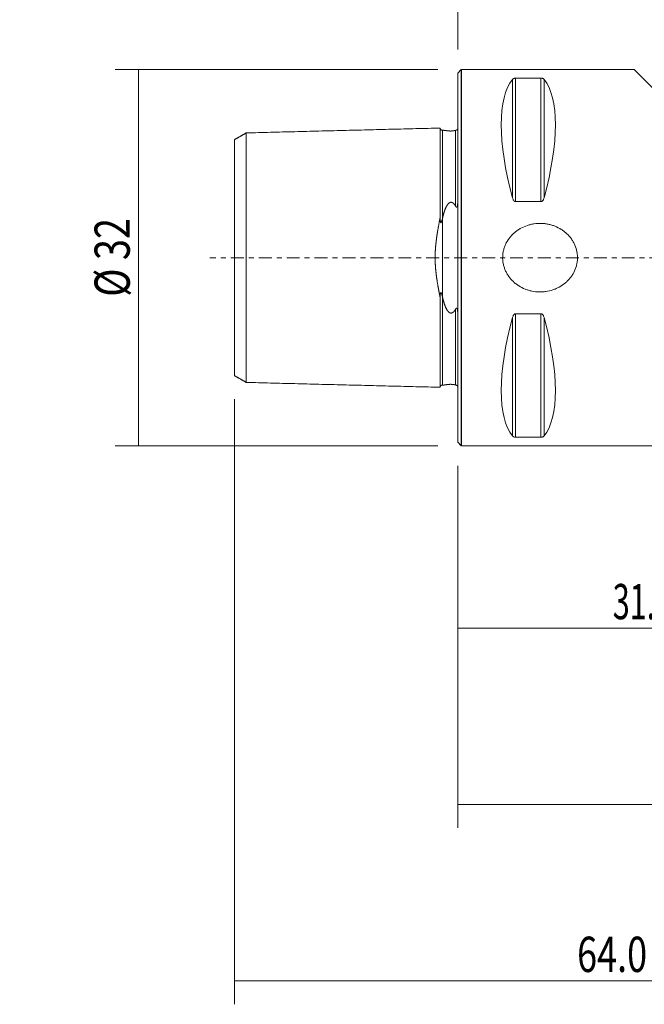
# Model space of a CAD drawing. Units: millimetres. Extents: x -37 to 81, y -64 to 63.
# Drawn here: x -37 to 16, y -64 to 20 of the extents above; entities that cross this region are included whole.
import ezdxf

# ---------------------------------------------------------------- set-up
doc = ezdxf.new("R2010")
doc.units = ezdxf.units.MM
doc.linetypes.add('CENTER', pattern=[47.5, 22, -8.5, 8.5, -8.5])
for name, color, linetype in [('1', 4, 'CONTINUOUS'), ('2', 7, 'CONTINUOUS'), ('SK1', 4, 'CONTINUOUS'), ('SK2', 7, 'CONTINUOUS'), ('SK4', 2, 'CENTER')]:
    doc.layers.add(name, color=color, linetype=linetype)
doc.styles.add('iso_b_vert', font='simplex.shx')
doc.dimstyles.get("Standard").update_dxf_attribs({"dimtxt": 0.18, "dimasz": 0.18, "dimexe": 0.18, "dimexo": 0.0625, "dimgap": 0.09, "dimtad": 1, "dimzin": 0, "dimdsep": 52, "dimtxsty": 'Standard', "dimcen": 0.09, "dimadec": 0, "dimazin": 0, "dimtfac": 1, "dimtdec": 4, "dimtofl": 0, "dimtmove": 0, "dimatfit": 3, "dimfxl": 1, "dimtolj": 1, "dimtzin": 0, "dimarcsym": 0})

# ---------------------------------------------------------------- blocks, each defined once
blk = doc.blocks.new('DimnDraft3D1')
at = {"layer": 'SK2', "lineweight": 13}
for p, q in [((-1.69625, 15.99375), (-29.158145, 15.99375)), ((-27.158145, 15.99375), (-27.158145, -15.99375)), ((-1.69625, -15.99375), (-29.158145, -15.99375))]:
    blk.add_line(p, q, dxfattribs=at)
for points in [[(-27.158145, 15.99375), (-26.740148, 12.818752), (-27.576142, 12.818748), (-27.158145, 15.99375)], [(-27.158145, -15.99375), (-27.576142, -12.818752), (-26.740148, -12.818748), (-27.158145, -15.99375)]]:
    blk.add_solid(points, dxfattribs=at)
at = {"layer": 'SK2', "lineweight": 18, "insert": (-27.908145, -3.323684), "char_height": 3, "attachment_point": 7, "rotation": 90, "line_spacing_factor": 1.084337, "style": 'iso_b_vert'}
blk.add_mtext('\\W0.7884;%%c 32', dxfattribs=at)
blk = doc.blocks.new('DimnDraft3D2')
at = {"layer": 'SK2', "lineweight": 13}
for p, q in [((0, -17.69375), (0, -33.5)), ((31, -20.519001), (31, -33.5)), ((0, -31.5), (31, -31.5))]:
    blk.add_line(p, q, dxfattribs=at)
for points in [[(0, -31.5), (3.174998, -31.082003), (3.175002, -31.917997), (0, -31.5)], [(31, -31.5), (27.825002, -31.917997), (27.824998, -31.082003), (31, -31.5)]]:
    blk.add_solid(points, dxfattribs=at)
at = {"layer": 'SK2', "lineweight": 18, "insert": (13.182895, -30.75), "char_height": 3, "attachment_point": 7, "line_spacing_factor": 1.084337, "style": 'iso_b_vert'}
blk.add_mtext('\\W0.6367;31.0', dxfattribs=at)
blk = doc.blocks.new('DimnDraft3D3')
at = {"layer": 'SK2', "lineweight": 13}
for p, q in [((45, -15.82), (45, -48.5)), ((0, -17.69375), (0, -48.5)), ((45, -46.5), (0, -46.5))]:
    blk.add_line(p, q, dxfattribs=at)
for points in [[(0, -46.5), (3.174998, -46.082003), (3.175002, -46.917997), (0, -46.5)], [(45, -46.5), (41.825002, -46.917997), (41.824998, -46.082003), (45, -46.5)]]:
    blk.add_solid(points, dxfattribs=at)
at = {"layer": 'SK2', "lineweight": 18, "insert": (19.65, -45.75), "char_height": 3, "attachment_point": 7, "line_spacing_factor": 1.084337, "style": 'iso_b_vert'}
blk.add_mtext('\\W0.7493;45.0', dxfattribs=at)
blk = doc.blocks.new('DimnDraft3D4')
at = {"layer": 'SK2', "lineweight": 13}
for p, q in [((-19, -12.033248), (-19, -63.5)), ((45, -15.82), (45, -63.5)), ((45, -61.5), (-19, -61.5))]:
    blk.add_line(p, q, dxfattribs=at)
for points in [[(-19, -61.5), (-15.825002, -61.082003), (-15.824998, -61.917997), (-19, -61.5)], [(45, -61.5), (41.825002, -61.917997), (41.824998, -61.082003), (45, -61.5)]]:
    blk.add_solid(points, dxfattribs=at)
at = {"layer": 'SK2', "lineweight": 18, "insert": (10.15, -60.75), "char_height": 3, "attachment_point": 7, "line_spacing_factor": 1.084337, "style": 'iso_b_vert'}
blk.add_mtext('\\W0.7493;64.0', dxfattribs=at)
blk = doc.blocks.new('DimnDraft3D5')
at = {"layer": '2', "lineweight": 13}
for p, q in [((0, 17.69375), (0, 60.5)), ((48, 21.50001), (48, 60.5)), ((0, 58.5), (48, 58.5))]:
    blk.add_line(p, q, dxfattribs=at)
for points in [[(0, 58.5), (3.174998, 58.917997), (3.175002, 58.082003), (0, 58.5)], [(48, 58.5), (44.825002, 58.082003), (44.824998, 58.917997), (48, 58.5)]]:
    blk.add_solid(points, dxfattribs=at)
at = {"layer": '2', "lineweight": 18, "insert": (21.15, 59.25), "char_height": 3, "attachment_point": 7, "line_spacing_factor": 1.084337, "style": 'iso_b_vert'}
blk.add_mtext('\\W0.7493;48.0', dxfattribs=at)

msp = doc.modelspace()

# ---------------------------------------------------------------- linework, layer by layer
at = {"layer": '1', "lineweight": 18}
for p, q in [((0.3, 15.994), (0, 15.694)), ((0.3, -15.994), (0.3, 15.994)), ((15, 15.994), (0.304, 15.994)), ((0.304, 15.994), (0.304, -15.994)), ((18.009, 12.985), (15, 15.994)), ((0, -15.694), (0, 15.694)), ((4.663, 15.166), (4.663, 5.079)), ((4.923, 15.267), (4.923, 4.765)), ((7.077, 15.267), (4.923, 15.267)), ((7.077, 15.267), (7.077, 4.765)), ((7.337, 15.166), (7.337, 5.079)), ((4.923, 4.765), (7.077, 4.765)), ((7.077, -4.765), (4.923, -4.765)), ((4.923, -4.765), (4.923, -15.267)), ((7.077, -4.765), (7.077, -15.267)), ((4.663, -5.079), (4.663, -15.166)), ((7.337, -5.079), (7.337, -15.166)), ((0, -15.694), (0.3, -15.994)), ((4.923, -15.267), (7.077, -15.267)), ((0.304, -15.994), (20.326, -15.994))]:
    msp.add_line(p, q, dxfattribs=at)
at = {"layer": '1', "lineweight": 18, "extrusion": (0, 0, -1)}
for centre, major_axis, start_param, end_param in [((12.928, 0), (7.491, -15.787), 2.054797, 2.979343), ((-0.928, 0), (7.491, 15.787), 0.16225, 1.086796), ((12.928, 0), (7.491, 15.787), -2.979343, -2.054797), ((-0.928, 0), (7.491, -15.787), -1.086796, -0.16225)]:
    msp.add_ellipse(centre, major_axis=major_axis, ratio=0.341999, start_param=start_param, end_param=end_param, dxfattribs=at)
at = {"layer": '1', "lineweight": 18}
for points, knots in [([(4.923, 15.267), (4.904, 15.267), (4.886, 15.266), (4.851, 15.262), (4.835, 15.259), (4.805, 15.252), (4.792, 15.248), (4.768, 15.24), (4.757, 15.235), (4.727, 15.22), (4.711, 15.21), (4.684, 15.189), (4.673, 15.178), (4.663, 15.166)], [0, 0, 0, 0, 0.125, 0.125, 0.25, 0.25, 0.375, 0.375, 0.5, 0.5, 0.75, 0.75, 1, 1, 1, 1]), ([(7.337, 15.166), (7.327, 15.177), (7.316, 15.189), (7.289, 15.21), (7.273, 15.22), (7.233, 15.24), (7.209, 15.249), (7.165, 15.259), (7.149, 15.262), (7.114, 15.266), (7.095, 15.267), (7.077, 15.267)], [0, 0, 0, 0, 0.25, 0.25, 0.5, 0.5, 0.75, 0.75, 0.875, 0.875, 1, 1, 1, 1]), ([(4.663, 5.079), (4.673, 5.044), (4.684, 5.01), (4.711, 4.945), (4.727, 4.913), (4.767, 4.853), (4.791, 4.824), (4.835, 4.791), (4.851, 4.782), (4.886, 4.769), (4.905, 4.765), (4.923, 4.765)], [0, 0, 0, 0, 0.25, 0.25, 0.5, 0.5, 0.75, 0.75, 0.875, 0.875, 1, 1, 1, 1]), ([(7.077, 4.765), (7.086, 4.765), (7.096, 4.766), (7.114, 4.769), (7.123, 4.772), (7.149, 4.782), (7.165, 4.791), (7.194, 4.814), (7.208, 4.826), (7.232, 4.853), (7.243, 4.868), (7.273, 4.913), (7.289, 4.945), (7.316, 5.01), (7.327, 5.044), (7.337, 5.079)], [0, 0, 0, 0, 0.0625, 0.0625, 0.125, 0.125, 0.25, 0.25, 0.375, 0.375, 0.5, 0.5, 0.75, 0.75, 1, 1, 1, 1]), ([(8.273, 2.671), (8.46, 2.596), (8.637, 2.506), (8.888, 2.347), (8.97, 2.29), (9.088, 2.199), (9.127, 2.167), (9.203, 2.103), (9.241, 2.069), (9.423, 1.898), (9.553, 1.749), (9.725, 1.507), (9.779, 1.423), (9.853, 1.293), (9.876, 1.248), (9.921, 1.158), (9.942, 1.113), (10.041, 0.884), (10.099, 0.694), (10.146, 0.449), (10.154, 0.4), (10.167, 0.3), (10.172, 0.25), (10.184, 0.099), (10.187, -0.1), (10.169, -0.299), (10.146, -0.447), (10.138, -0.496), (10.117, -0.595), (10.105, -0.644), (10.04, -0.886), (9.967, -1.072), (9.852, -1.293), (9.828, -1.337), (9.777, -1.424), (9.75, -1.466), (9.667, -1.592), (9.608, -1.672), (9.482, -1.825), (9.415, -1.899), (9.309, -2.005), (9.273, -2.039), (9.199, -2.106), (9.161, -2.139), (8.967, -2.298), (8.802, -2.409), (8.54, -2.552), (8.45, -2.596), (8.312, -2.656), (8.265, -2.675), (8.172, -2.71), (8.125, -2.727), (7.888, -2.805), (7.694, -2.851), (7.447, -2.887), (7.397, -2.893), (7.298, -2.903), (7.247, -2.907), (7.097, -2.916), (6.997, -2.917), (6.698, -2.908), (6.5, -2.885), (6.206, -2.825), (6.108, -2.8), (5.917, -2.742), (5.823, -2.71), (5.546, -2.599), (5.369, -2.509), (5.158, -2.376), (5.116, -2.348), (5.033, -2.291), (4.993, -2.261), (4.875, -2.17), (4.799, -2.106), (4.582, -1.903), (4.451, -1.755), (4.305, -1.55), (4.277, -1.508), (4.223, -1.424), (4.198, -1.381), (4.124, -1.252), (4.08, -1.163), (4.001, -0.981), (3.966, -0.888), (3.922, -0.745), (3.908, -0.696), (3.884, -0.598), (3.873, -0.549), (3.826, -0.303), (3.811, -0.104), (3.82, 0.145), (3.823, 0.196), (3.832, 0.296), (3.838, 0.346), (3.861, 0.495), (3.881, 0.593), (3.933, 0.786), (3.964, 0.881), (4.018, 1.02), (4.038, 1.066), (4.079, 1.158), (4.101, 1.204), (4.217, 1.426), (4.327, 1.592), (4.485, 1.785), (4.517, 1.823), (4.585, 1.897), (4.62, 1.934), (4.726, 2.04), (4.8, 2.107), (4.954, 2.233), (5.033, 2.292), (5.199, 2.404), (5.284, 2.456), (5.549, 2.601), (5.732, 2.68), (6.015, 2.774), (6.111, 2.801), (6.306, 2.847), (6.406, 2.866), (6.703, 2.909), (6.902, 2.92), (7.201, 2.911), (7.301, 2.904), (7.451, 2.887), (7.501, 2.88), (7.6, 2.864), (7.649, 2.854), (7.797, 2.824), (7.894, 2.799), (8.085, 2.742), (8.18, 2.709), (8.273, 2.671)], [0, 0, 0, 0, 0.03125, 0.03125, 0.046875, 0.046875, 0.054688, 0.054688, 0.0625, 0.0625, 0.09375, 0.09375, 0.109375, 0.109375, 0.117187, 0.117187, 0.125, 0.125, 0.15625, 0.15625, 0.164062, 0.164062, 0.171875, 0.171875, 0.1875, 0.203125, 0.203125, 0.210937, 0.210937, 0.21875, 0.21875, 0.25, 0.25, 0.257812, 0.257812, 0.265625, 0.265625, 0.28125, 0.28125, 0.296875, 0.296875, 0.304687, 0.304687, 0.3125, 0.3125, 0.34375, 0.34375, 0.359375, 0.359375, 0.367187, 0.367187, 0.375, 0.375, 0.40625, 0.40625, 0.414062, 0.414062, 0.421875, 0.421875, 0.4375, 0.4375, 0.46875, 0.46875, 0.484375, 0.484375, 0.5, 0.5, 0.53125, 0.53125, 0.539062, 0.539062, 0.546875, 0.546875, 0.5625, 0.5625, 0.59375, 0.59375, 0.601562, 0.601562, 0.609375, 0.609375, 0.625, 0.625, 0.640625, 0.640625, 0.648437, 0.648437, 0.65625, 0.65625, 0.6875, 0.6875, 0.695312, 0.695312, 0.703125, 0.703125, 0.71875, 0.71875, 0.734375, 0.734375, 0.742187, 0.742187, 0.75, 0.75, 0.78125, 0.78125, 0.789062, 0.789062, 0.796875, 0.796875, 0.8125, 0.8125, 0.828125, 0.828125, 0.84375, 0.84375, 0.875, 0.875, 0.890625, 0.890625, 0.90625, 0.90625, 0.9375, 0.9375, 0.953125, 0.953125, 0.960938, 0.960938, 0.96875, 0.96875, 0.984375, 0.984375, 1, 1, 1, 1]), ([(4.923, -4.765), (4.904, -4.765), (4.886, -4.769), (4.851, -4.782), (4.835, -4.791), (4.805, -4.814), (4.792, -4.826), (4.768, -4.853), (4.757, -4.868), (4.727, -4.913), (4.711, -4.945), (4.684, -5.01), (4.673, -5.044), (4.663, -5.079)], [0, 0, 0, 0, 0.125, 0.125, 0.25, 0.25, 0.375, 0.375, 0.5, 0.5, 0.75, 0.75, 1, 1, 1, 1]), ([(7.337, -5.079), (7.327, -5.044), (7.316, -5.01), (7.289, -4.945), (7.273, -4.913), (7.233, -4.853), (7.209, -4.824), (7.165, -4.791), (7.149, -4.782), (7.114, -4.769), (7.095, -4.765), (7.077, -4.765)], [0, 0, 0, 0, 0.25, 0.25, 0.5, 0.5, 0.75, 0.75, 0.875, 0.875, 1, 1, 1, 1]), ([(4.663, -15.166), (4.673, -15.177), (4.684, -15.189), (4.711, -15.21), (4.727, -15.22), (4.767, -15.24), (4.791, -15.249), (4.835, -15.259), (4.851, -15.262), (4.886, -15.266), (4.905, -15.267), (4.923, -15.267)], [0, 0, 0, 0, 0.25, 0.25, 0.5, 0.5, 0.75, 0.75, 0.875, 0.875, 1, 1, 1, 1]), ([(7.077, -15.267), (7.086, -15.267), (7.096, -15.267), (7.114, -15.266), (7.123, -15.265), (7.149, -15.262), (7.165, -15.259), (7.194, -15.252), (7.208, -15.248), (7.232, -15.24), (7.243, -15.235), (7.273, -15.221), (7.289, -15.21), (7.316, -15.189), (7.327, -15.177), (7.337, -15.166)], [0, 0, 0, 0, 0.0625, 0.0625, 0.125, 0.125, 0.25, 0.25, 0.375, 0.375, 0.5, 0.5, 0.75, 0.75, 1, 1, 1, 1])]:
    msp.add_open_spline(points, degree=3, knots=knots, dxfattribs=at)
at = {"layer": 'SK1', "lineweight": 18}
for p, q in [((-1.5, 11.025), (-1.5, 3.401)), ((-18, -10.611), (-18, 10.611)), ((-1.295, 10.83), (-1.295, 3.371)), ((-0.195, 10.821), (-0.195, 4.383)), ((-19, 10.033), (-19, -10.033)), ((-1.307, -3.316), (-1.307, 3.316)), ((-1.5, -3.401), (-1.5, -11.025)), ((-1.295, -3.371), (-1.295, -10.83)), ((-0.195, -4.383), (-0.195, -10.821))]:
    msp.add_line(p, q, dxfattribs=at)
for points, degree in [([(-1.5, 11.025), (-9.75, 10.818), (-18, 10.611)], 2), ([(-18, 10.611), (-18.5, 10.322), (-19, 10.033)], 2), ([(-1.242, 10.832), (-1.295, 10.83)], 1), ([(-1.295, 3.371), (-1.307, 3.316)], 1), ([(-1.307, -3.316), (-1.295, -3.371)], 1), ([(-19, -10.033), (-18.5, -10.322), (-18, -10.611)], 2), ([(-18, -10.611), (-9.75, -10.818), (-1.5, -11.025)], 2), ([(-1.295, -10.83), (-1.242, -10.832)], 1)]:
    msp.add_open_spline(points, degree=degree, dxfattribs=at)
for points, knots in [([(-1.295, 10.83), (-1.299, 10.83), (-1.307, 10.83), (-1.319, 10.831), (-1.33, 10.832), (-1.341, 10.834), (-1.352, 10.837), (-1.362, 10.84), (-1.371, 10.843), (-1.379, 10.846), (-1.386, 10.85), (-1.393, 10.853), (-1.399, 10.856), (-1.405, 10.86), (-1.41, 10.863), (-1.414, 10.866), (-1.418, 10.869), (-1.422, 10.872), (-1.426, 10.875), (-1.431, 10.879), (-1.435, 10.883), (-1.44, 10.888), (-1.445, 10.893), (-1.451, 10.899), (-1.456, 10.905), (-1.461, 10.912), (-1.467, 10.919), (-1.472, 10.927), (-1.476, 10.935), (-1.48, 10.944), (-1.484, 10.953), (-1.488, 10.962), (-1.491, 10.972), (-1.494, 10.982), (-1.496, 10.992), (-1.498, 11.003), (-1.499, 11.014), (-1.5, 11.021), (-1.5, 11.025)], [0, 0, 0, 0, 0.038697, 0.076483, 0.113202, 0.14871, 0.182872, 0.21557, 0.246696, 0.276157, 0.301075, 0.324543, 0.346521, 0.366973, 0.385874, 0.402905, 0.418401, 0.433402, 0.449946, 0.468432, 0.488571, 0.510355, 0.533773, 0.558805, 0.584936, 0.612567, 0.641656, 0.672152, 0.701046, 0.730999, 0.761951, 0.793833, 0.82657, 0.86008, 0.894274, 0.929058, 0.964334, 1, 1, 1, 1]), ([(-0.195, 10.821), (-0.193, 10.821), (-0.188, 10.822), (-0.181, 10.824), (-0.174, 10.826), (-0.168, 10.828), (-0.162, 10.829), (-0.157, 10.831), (-0.151, 10.833), (-0.145, 10.835), (-0.14, 10.837), (-0.134, 10.839), (-0.129, 10.841), (-0.124, 10.844), (-0.12, 10.845), (-0.116, 10.847), (-0.112, 10.85), (-0.108, 10.852), (-0.104, 10.854), (-0.099, 10.857), (-0.095, 10.859), (-0.091, 10.861), (-0.087, 10.864), (-0.083, 10.867), (-0.079, 10.87), (-0.074, 10.873), (-0.07, 10.876), (-0.066, 10.879), (-0.062, 10.883), (-0.058, 10.886), (-0.054, 10.89), (-0.05, 10.893), (-0.046, 10.897), (-0.043, 10.901), (-0.039, 10.905), (-0.035, 10.909), (-0.032, 10.913), (-0.028, 10.917), (-0.025, 10.922), (-0.022, 10.926), (-0.019, 10.93), (-0.016, 10.934), (-0.014, 10.938), (-0.011, 10.942), (-0.009, 10.947), (-0.007, 10.951), (-0.005, 10.955), (-0.003, 10.96), (-0.002, 10.964), (-0.001, 10.968), (0, 10.972), (0, 10.974), (0, 10.975)], [0, 0, 0, 0, 0.0219, 0.043803, 0.065697, 0.07908, 0.092482, 0.10588, 0.119262, 0.132627, 0.14328, 0.15394, 0.164581, 0.171399, 0.178238, 0.185065, 0.191869, 0.198185, 0.204517, 0.210827, 0.217161, 0.223519, 0.229857, 0.237626, 0.245427, 0.253212, 0.263062, 0.272945, 0.282846, 0.292722, 0.307202, 0.321703, 0.336216, 0.350714, 0.370525, 0.390345, 0.410161, 0.436436, 0.462722, 0.48902, 0.515326, 0.541631, 0.567919, 0.607243, 0.646574, 0.685908, 0.725236, 0.779772, 0.834311, 0.888848, 0.948357, 1, 1, 1, 1]), ([(-1.242, 10.832), (-1.241, 10.832), (-1.236, 10.832), (-1.226, 10.832), (-1.212, 10.832), (-1.199, 10.831), (-1.185, 10.83), (-1.171, 10.829), (-1.156, 10.828), (-1.141, 10.827), (-1.125, 10.825), (-1.109, 10.823), (-1.093, 10.821), (-1.079, 10.819), (-1.065, 10.817), (-1.051, 10.815), (-1.037, 10.813), (-1.023, 10.811), (-1.008, 10.809), (-0.994, 10.807), (-0.978, 10.805), (-0.962, 10.802), (-0.947, 10.8), (-0.933, 10.798), (-0.919, 10.796), (-0.905, 10.794), (-0.892, 10.792), (-0.879, 10.79), (-0.867, 10.789), (-0.854, 10.787), (-0.842, 10.786), (-0.831, 10.784), (-0.82, 10.783), (-0.808, 10.782), (-0.796, 10.781), (-0.784, 10.78), (-0.771, 10.779), (-0.758, 10.777), (-0.746, 10.776), (-0.734, 10.776), (-0.723, 10.775), (-0.711, 10.774), (-0.7, 10.774), (-0.689, 10.773), (-0.678, 10.773), (-0.667, 10.772), (-0.658, 10.772), (-0.649, 10.772), (-0.639, 10.772), (-0.63, 10.772), (-0.62, 10.772), (-0.609, 10.772), (-0.599, 10.772), (-0.588, 10.772), (-0.577, 10.772), (-0.567, 10.772), (-0.556, 10.773), (-0.546, 10.773), (-0.535, 10.774), (-0.525, 10.774), (-0.515, 10.775), (-0.504, 10.775), (-0.494, 10.776), (-0.484, 10.777), (-0.474, 10.778), (-0.465, 10.779), (-0.455, 10.779), (-0.446, 10.78), (-0.437, 10.781), (-0.426, 10.783), (-0.415, 10.784), (-0.403, 10.785), (-0.391, 10.787), (-0.38, 10.788), (-0.368, 10.79), (-0.355, 10.792), (-0.342, 10.794), (-0.329, 10.796), (-0.316, 10.798), (-0.303, 10.8), (-0.289, 10.803), (-0.276, 10.805), (-0.264, 10.807), (-0.25, 10.81), (-0.236, 10.813), (-0.222, 10.815), (-0.208, 10.818), (-0.199, 10.82), (-0.195, 10.821)], [0, 0, 0, 0, 0.003571, 0.035408, 0.061942, 0.088478, 0.115016, 0.141553, 0.168089, 0.194622, 0.221149, 0.247677, 0.274204, 0.29413, 0.314057, 0.333983, 0.353909, 0.372345, 0.390783, 0.409219, 0.427659, 0.446099, 0.464538, 0.478497, 0.492458, 0.506419, 0.520377, 0.531373, 0.542371, 0.553368, 0.564363, 0.573238, 0.582116, 0.590995, 0.599871, 0.608743, 0.617637, 0.626534, 0.635426, 0.642197, 0.648972, 0.655746, 0.662514, 0.66852, 0.674528, 0.680533, 0.685137, 0.689745, 0.694352, 0.698955, 0.703944, 0.70895, 0.713962, 0.718972, 0.723974, 0.728961, 0.733949, 0.738951, 0.743961, 0.748973, 0.75398, 0.758971, 0.764191, 0.769415, 0.774642, 0.779863, 0.785225, 0.79059, 0.795956, 0.801319, 0.809067, 0.816822, 0.824582, 0.832341, 0.840093, 0.850001, 0.859913, 0.869826, 0.879736, 0.891704, 0.903677, 0.915652, 0.927628, 0.939599, 0.954697, 0.969798, 0.9849, 1, 1, 1, 1]), ([(-0.195, 4.383), (-0.199, 4.39), (-0.206, 4.403), (-0.218, 4.423), (-0.23, 4.443), (-0.242, 4.463), (-0.255, 4.482), (-0.268, 4.502), (-0.282, 4.521), (-0.296, 4.539), (-0.309, 4.556), (-0.323, 4.572), (-0.336, 4.586), (-0.348, 4.599), (-0.36, 4.611), (-0.372, 4.622), (-0.383, 4.632), (-0.394, 4.641), (-0.405, 4.649), (-0.417, 4.657), (-0.428, 4.665), (-0.439, 4.672), (-0.45, 4.678), (-0.461, 4.684), (-0.471, 4.689), (-0.482, 4.693), (-0.493, 4.697), (-0.505, 4.701), (-0.516, 4.704), (-0.528, 4.707), (-0.539, 4.709), (-0.55, 4.71), (-0.559, 4.711), (-0.569, 4.711), (-0.579, 4.711), (-0.589, 4.71), (-0.6, 4.709), (-0.611, 4.708), (-0.622, 4.705), (-0.633, 4.703), (-0.643, 4.7), (-0.653, 4.696), (-0.663, 4.693), (-0.673, 4.688), (-0.684, 4.683), (-0.696, 4.677), (-0.708, 4.67), (-0.72, 4.663), (-0.733, 4.654), (-0.745, 4.645), (-0.757, 4.636), (-0.768, 4.626), (-0.78, 4.616), (-0.793, 4.604), (-0.806, 4.59), (-0.818, 4.577), (-0.832, 4.561), (-0.846, 4.544), (-0.861, 4.526), (-0.875, 4.507), (-0.889, 4.487), (-0.903, 4.466), (-0.918, 4.443), (-0.933, 4.419), (-0.948, 4.393), (-0.962, 4.368), (-0.976, 4.342), (-0.989, 4.317), (-1.002, 4.291), (-1.016, 4.261), (-1.032, 4.227), (-1.048, 4.189), (-1.064, 4.151), (-1.079, 4.114), (-1.094, 4.076), (-1.108, 4.039), (-1.121, 4.001), (-1.136, 3.96), (-1.15, 3.915), (-1.166, 3.868), (-1.181, 3.819), (-1.195, 3.771), (-1.209, 3.722), (-1.222, 3.673), (-1.235, 3.624), (-1.248, 3.574), (-1.26, 3.524), (-1.272, 3.473), (-1.284, 3.422), (-1.291, 3.388), (-1.295, 3.371)], [0, 0, 0, 0, 0.011363, 0.022727, 0.03409, 0.045453, 0.056868, 0.068285, 0.079702, 0.091116, 0.10122, 0.111326, 0.12143, 0.129014, 0.136602, 0.144188, 0.151771, 0.158111, 0.164458, 0.170804, 0.177147, 0.183484, 0.188655, 0.193839, 0.199026, 0.204209, 0.209385, 0.214551, 0.219698, 0.224848, 0.229994, 0.233997, 0.238005, 0.242013, 0.246015, 0.250599, 0.255197, 0.259803, 0.264411, 0.269013, 0.2736, 0.278203, 0.28281, 0.287418, 0.292022, 0.298326, 0.304635, 0.310941, 0.31774, 0.324545, 0.331354, 0.338163, 0.344965, 0.35366, 0.362358, 0.371057, 0.379754, 0.391036, 0.402322, 0.413611, 0.424901, 0.436186, 0.45027, 0.464357, 0.478445, 0.492531, 0.50661, 0.52069, 0.53477, 0.548849, 0.568963, 0.589079, 0.609194, 0.628642, 0.648091, 0.667541, 0.686991, 0.70644, 0.730745, 0.755052, 0.77936, 0.803666, 0.82797, 0.852274, 0.876579, 0.900883, 0.925662, 0.950442, 0.975221, 1, 1, 1, 1]), ([(0, 4.843), (0, 4.831), (0, 4.807), (-0.001, 4.772), (-0.002, 4.738), (-0.003, 4.708), (-0.004, 4.677), (-0.005, 4.648), (-0.007, 4.622), (-0.009, 4.597), (-0.011, 4.572), (-0.014, 4.547), (-0.016, 4.523), (-0.019, 4.501), (-0.022, 4.481), (-0.025, 4.463), (-0.028, 4.446), (-0.031, 4.431), (-0.035, 4.415), (-0.038, 4.402), (-0.042, 4.39), (-0.045, 4.38), (-0.048, 4.37), (-0.052, 4.36), (-0.056, 4.35), (-0.06, 4.341), (-0.064, 4.334), (-0.068, 4.329), (-0.071, 4.323), (-0.075, 4.318), (-0.079, 4.314), (-0.083, 4.31), (-0.087, 4.307), (-0.091, 4.305), (-0.095, 4.303), (-0.1, 4.301), (-0.104, 4.3), (-0.108, 4.3), (-0.112, 4.3), (-0.116, 4.3), (-0.12, 4.301), (-0.125, 4.303), (-0.129, 4.305), (-0.134, 4.308), (-0.14, 4.311), (-0.146, 4.316), (-0.151, 4.321), (-0.157, 4.327), (-0.163, 4.334), (-0.169, 4.342), (-0.176, 4.352), (-0.183, 4.362), (-0.189, 4.372), (-0.193, 4.379), (-0.195, 4.383)], [0, 0, 0, 0, 0.049692, 0.10799, 0.151721, 0.195455, 0.239189, 0.282918, 0.318237, 0.353563, 0.38889, 0.424211, 0.459525, 0.487633, 0.515745, 0.543851, 0.565072, 0.586301, 0.607524, 0.628738, 0.642905, 0.657112, 0.67132, 0.685506, 0.699659, 0.71379, 0.722371, 0.730993, 0.739608, 0.748187, 0.756732, 0.763262, 0.769805, 0.776327, 0.7829, 0.789498, 0.796072, 0.802079, 0.808104, 0.814118, 0.821741, 0.829391, 0.837054, 0.844695, 0.856999, 0.869329, 0.881688, 0.894055, 0.90639, 0.925093, 0.943811, 0.962545, 0.981281, 1, 1, 1, 1]), ([(-1.5, -3.401), (-1.505, -3.379), (-1.514, -3.333), (-1.528, -3.265), (-1.542, -3.196), (-1.555, -3.127), (-1.569, -3.057), (-1.583, -2.988), (-1.596, -2.918), (-1.61, -2.848), (-1.623, -2.777), (-1.636, -2.706), (-1.649, -2.635), (-1.662, -2.564), (-1.675, -2.492), (-1.687, -2.421), (-1.7, -2.348), (-1.712, -2.276), (-1.724, -2.203), (-1.736, -2.13), (-1.748, -2.057), (-1.759, -1.988), (-1.768, -1.924), (-1.777, -1.865), (-1.786, -1.806), (-1.794, -1.746), (-1.803, -1.685), (-1.811, -1.623), (-1.82, -1.56), (-1.828, -1.497), (-1.836, -1.433), (-1.843, -1.37), (-1.851, -1.306), (-1.858, -1.242), (-1.865, -1.177), (-1.871, -1.113), (-1.877, -1.051), (-1.882, -0.993), (-1.887, -0.938), (-1.892, -0.883), (-1.896, -0.828), (-1.9, -0.772), (-1.904, -0.717), (-1.908, -0.661), (-1.911, -0.606), (-1.914, -0.55), (-1.917, -0.494), (-1.919, -0.439), (-1.922, -0.383), (-1.923, -0.327), (-1.925, -0.271), (-1.926, -0.215), (-1.927, -0.159), (-1.928, -0.103), (-1.929, -0.047), (-1.929, 0.009), (-1.928, 0.065), (-1.928, 0.121), (-1.927, 0.177), (-1.926, 0.233), (-1.925, 0.291), (-1.923, 0.35), (-1.921, 0.41), (-1.918, 0.471), (-1.915, 0.531), (-1.912, 0.591), (-1.908, 0.651), (-1.905, 0.711), (-1.901, 0.77), (-1.896, 0.827), (-1.892, 0.884), (-1.887, 0.94), (-1.882, 0.995), (-1.877, 1.051), (-1.872, 1.107), (-1.866, 1.163), (-1.86, 1.218), (-1.854, 1.274), (-1.848, 1.329), (-1.842, 1.384), (-1.835, 1.439), (-1.828, 1.494), (-1.821, 1.549), (-1.813, 1.608), (-1.805, 1.671), (-1.795, 1.739), (-1.786, 1.807), (-1.776, 1.874), (-1.766, 1.941), (-1.756, 2.008), (-1.745, 2.075), (-1.734, 2.141), (-1.724, 2.208), (-1.713, 2.274), (-1.701, 2.34), (-1.69, 2.407), (-1.678, 2.475), (-1.665, 2.545), (-1.653, 2.615), (-1.64, 2.684), (-1.627, 2.753), (-1.614, 2.822), (-1.601, 2.891), (-1.588, 2.961), (-1.574, 3.034), (-1.559, 3.108), (-1.544, 3.182), (-1.53, 3.255), (-1.515, 3.329), (-1.505, 3.377), (-1.5, 3.401)], [0, 0, 0, 0, 0.010889, 0.021779, 0.032668, 0.043557, 0.054456, 0.065356, 0.076256, 0.087155, 0.098044, 0.108934, 0.119824, 0.130714, 0.141616, 0.152519, 0.163422, 0.174324, 0.185215, 0.196105, 0.206996, 0.217886, 0.226612, 0.235339, 0.244066, 0.252793, 0.261519, 0.270686, 0.279854, 0.289022, 0.29819, 0.307357, 0.316548, 0.325739, 0.334932, 0.344123, 0.353314, 0.361095, 0.368877, 0.376658, 0.384439, 0.392233, 0.400027, 0.407821, 0.415615, 0.423397, 0.431179, 0.438961, 0.446742, 0.454539, 0.462336, 0.470134, 0.477931, 0.485713, 0.493495, 0.501277, 0.509059, 0.516857, 0.524656, 0.532455, 0.540253, 0.548661, 0.557071, 0.56548, 0.573889, 0.582317, 0.590745, 0.599173, 0.607601, 0.615513, 0.623425, 0.631338, 0.63925, 0.647162, 0.655093, 0.663025, 0.670957, 0.678888, 0.68682, 0.69473, 0.702642, 0.710553, 0.718465, 0.726375, 0.736282, 0.746188, 0.756095, 0.766001, 0.775889, 0.785777, 0.795665, 0.805553, 0.815454, 0.825354, 0.835255, 0.845156, 0.85578, 0.866405, 0.877029, 0.887654, 0.89829, 0.908926, 0.919562, 0.930198, 0.941831, 0.953465, 0.965099, 0.976733, 0.988367, 1, 1, 1, 1]), ([(-1.5, 3.401), (-1.5, 3.391), (-1.5, 3.37), (-1.499, 3.338), (-1.498, 3.305), (-1.498, 3.275), (-1.496, 3.247), (-1.495, 3.221), (-1.493, 3.195), (-1.492, 3.169), (-1.489, 3.144), (-1.487, 3.121), (-1.485, 3.102), (-1.482, 3.085), (-1.48, 3.07), (-1.478, 3.058), (-1.476, 3.047), (-1.474, 3.038), (-1.471, 3.029), (-1.469, 3.02), (-1.467, 3.012), (-1.464, 3.006), (-1.462, 3.001), (-1.46, 2.996), (-1.458, 2.991), (-1.455, 2.987), (-1.453, 2.984), (-1.451, 2.982), (-1.449, 2.979), (-1.447, 2.977), (-1.445, 2.976), (-1.443, 2.975), (-1.44, 2.974), (-1.438, 2.973), (-1.435, 2.973), (-1.433, 2.974), (-1.43, 2.975), (-1.428, 2.976), (-1.425, 2.978), (-1.422, 2.98), (-1.419, 2.983), (-1.415, 2.987), (-1.411, 2.992), (-1.407, 2.998), (-1.403, 3.005), (-1.399, 3.011), (-1.395, 3.02), (-1.39, 3.031), (-1.384, 3.043), (-1.379, 3.057), (-1.374, 3.07), (-1.368, 3.086), (-1.362, 3.106), (-1.355, 3.129), (-1.348, 3.152), (-1.341, 3.176), (-1.335, 3.201), (-1.328, 3.227), (-1.321, 3.255), (-1.314, 3.286), (-1.309, 3.306), (-1.307, 3.316)], [0, 0, 0, 0, 0.036976, 0.073956, 0.110934, 0.147909, 0.177616, 0.20733, 0.237043, 0.266751, 0.296451, 0.321103, 0.345753, 0.362199, 0.378647, 0.39509, 0.405256, 0.415437, 0.425615, 0.435779, 0.445931, 0.4522, 0.458481, 0.464752, 0.471008, 0.475435, 0.479868, 0.484288, 0.487888, 0.491496, 0.495091, 0.49871, 0.502344, 0.505965, 0.510043, 0.514136, 0.518222, 0.523327, 0.528448, 0.533579, 0.538698, 0.549008, 0.559335, 0.569695, 0.580079, 0.590464, 0.600812, 0.61942, 0.638037, 0.656664, 0.675293, 0.693912, 0.724853, 0.755799, 0.786742, 0.818691, 0.85064, 0.882589, 0.921726, 0.960863, 1, 1, 1, 1]), ([(-1.307, -3.316), (-1.309, -3.306), (-1.314, -3.285), (-1.321, -3.255), (-1.328, -3.225), (-1.336, -3.195), (-1.344, -3.165), (-1.352, -3.14), (-1.358, -3.118), (-1.364, -3.101), (-1.369, -3.083), (-1.376, -3.066), (-1.381, -3.051), (-1.386, -3.039), (-1.391, -3.028), (-1.396, -3.019), (-1.4, -3.01), (-1.405, -3.002), (-1.409, -2.995), (-1.413, -2.99), (-1.416, -2.986), (-1.419, -2.982), (-1.423, -2.979), (-1.426, -2.976), (-1.429, -2.975), (-1.432, -2.974), (-1.434, -2.973), (-1.437, -2.973), (-1.44, -2.974), (-1.442, -2.974), (-1.444, -2.976), (-1.447, -2.977), (-1.449, -2.979), (-1.451, -2.982), (-1.454, -2.985), (-1.456, -2.988), (-1.458, -2.992), (-1.461, -2.997), (-1.463, -3.002), (-1.465, -3.008), (-1.468, -3.016), (-1.47, -3.024), (-1.472, -3.033), (-1.475, -3.042), (-1.477, -3.053), (-1.479, -3.065), (-1.481, -3.079), (-1.484, -3.095), (-1.486, -3.113), (-1.488, -3.131), (-1.49, -3.149), (-1.491, -3.167), (-1.493, -3.188), (-1.495, -3.212), (-1.496, -3.239), (-1.497, -3.265), (-1.498, -3.295), (-1.499, -3.329), (-1.5, -3.365), (-1.5, -3.389), (-1.5, -3.401)], [0, 0, 0, 0, 0.039171, 0.078343, 0.117513, 0.156691, 0.19587, 0.235045, 0.258714, 0.282389, 0.306063, 0.32973, 0.353392, 0.368722, 0.384055, 0.399383, 0.412033, 0.424687, 0.43733, 0.445013, 0.452729, 0.460434, 0.468105, 0.475749, 0.479885, 0.484027, 0.488158, 0.492351, 0.496559, 0.500744, 0.504302, 0.507875, 0.511436, 0.515924, 0.520429, 0.524927, 0.530989, 0.537071, 0.543164, 0.549243, 0.559077, 0.568924, 0.57878, 0.588626, 0.602053, 0.615485, 0.628915, 0.649309, 0.66971, 0.69012, 0.710538, 0.730954, 0.751358, 0.78188, 0.812406, 0.842934, 0.873458, 0.915638, 0.95782, 1, 1, 1, 1]), ([(-1.295, -3.371), (-1.291, -3.391), (-1.282, -3.43), (-1.269, -3.488), (-1.255, -3.546), (-1.24, -3.604), (-1.226, -3.658), (-1.212, -3.709), (-1.199, -3.756), (-1.185, -3.803), (-1.171, -3.85), (-1.156, -3.897), (-1.141, -3.943), (-1.125, -3.989), (-1.109, -4.035), (-1.093, -4.077), (-1.079, -4.115), (-1.065, -4.149), (-1.051, -4.182), (-1.037, -4.215), (-1.023, -4.246), (-1.008, -4.277), (-0.994, -4.307), (-0.978, -4.337), (-0.962, -4.367), (-0.947, -4.395), (-0.933, -4.419), (-0.919, -4.441), (-0.905, -4.463), (-0.892, -4.483), (-0.879, -4.501), (-0.867, -4.518), (-0.854, -4.534), (-0.842, -4.549), (-0.831, -4.563), (-0.82, -4.575), (-0.808, -4.588), (-0.796, -4.6), (-0.784, -4.612), (-0.771, -4.623), (-0.758, -4.635), (-0.746, -4.645), (-0.734, -4.653), (-0.723, -4.661), (-0.711, -4.668), (-0.7, -4.675), (-0.689, -4.681), (-0.678, -4.686), (-0.667, -4.691), (-0.658, -4.695), (-0.649, -4.698), (-0.639, -4.701), (-0.63, -4.704), (-0.62, -4.706), (-0.609, -4.708), (-0.599, -4.709), (-0.588, -4.71), (-0.577, -4.711), (-0.567, -4.711), (-0.556, -4.71), (-0.546, -4.709), (-0.535, -4.708), (-0.525, -4.706), (-0.515, -4.704), (-0.504, -4.701), (-0.494, -4.698), (-0.484, -4.694), (-0.474, -4.69), (-0.465, -4.686), (-0.455, -4.681), (-0.446, -4.676), (-0.437, -4.67), (-0.426, -4.664), (-0.415, -4.656), (-0.403, -4.647), (-0.391, -4.638), (-0.38, -4.629), (-0.368, -4.618), (-0.355, -4.606), (-0.342, -4.593), (-0.329, -4.579), (-0.316, -4.564), (-0.303, -4.548), (-0.289, -4.531), (-0.276, -4.513), (-0.264, -4.495), (-0.25, -4.476), (-0.236, -4.454), (-0.222, -4.431), (-0.208, -4.407), (-0.199, -4.391), (-0.195, -4.383)], [0, 0, 0, 0, 0.02833, 0.056662, 0.084995, 0.113327, 0.141656, 0.165268, 0.188881, 0.212496, 0.23611, 0.259723, 0.283334, 0.306939, 0.330545, 0.35415, 0.371881, 0.389613, 0.407344, 0.425075, 0.441481, 0.457887, 0.474293, 0.490701, 0.507111, 0.523518, 0.53594, 0.548364, 0.560787, 0.573207, 0.582992, 0.592778, 0.602564, 0.612348, 0.620245, 0.628146, 0.636046, 0.643945, 0.65184, 0.659754, 0.667671, 0.675584, 0.681609, 0.687637, 0.693665, 0.699688, 0.705032, 0.710378, 0.715722, 0.719819, 0.723919, 0.728019, 0.732115, 0.736555, 0.741008, 0.745468, 0.749927, 0.754378, 0.758816, 0.763254, 0.767705, 0.772163, 0.776624, 0.781079, 0.78552, 0.790165, 0.794814, 0.799465, 0.804111, 0.808882, 0.813656, 0.818431, 0.823204, 0.830098, 0.836999, 0.843904, 0.850808, 0.857707, 0.866523, 0.875343, 0.884164, 0.892983, 0.903633, 0.914287, 0.924943, 0.935599, 0.946252, 0.959687, 0.973125, 0.986564, 1, 1, 1, 1]), ([(-0.195, -4.383), (-0.193, -4.379), (-0.188, -4.371), (-0.181, -4.359), (-0.174, -4.348), (-0.168, -4.34), (-0.162, -4.333), (-0.157, -4.327), (-0.151, -4.321), (-0.145, -4.316), (-0.14, -4.311), (-0.134, -4.308), (-0.129, -4.305), (-0.124, -4.303), (-0.12, -4.301), (-0.116, -4.3), (-0.112, -4.3), (-0.108, -4.3), (-0.104, -4.3), (-0.099, -4.301), (-0.095, -4.303), (-0.091, -4.305), (-0.087, -4.307), (-0.083, -4.311), (-0.079, -4.315), (-0.074, -4.319), (-0.07, -4.325), (-0.066, -4.331), (-0.062, -4.338), (-0.058, -4.345), (-0.054, -4.354), (-0.05, -4.365), (-0.046, -4.375), (-0.043, -4.386), (-0.039, -4.399), (-0.035, -4.414), (-0.032, -4.429), (-0.028, -4.447), (-0.025, -4.466), (-0.022, -4.484), (-0.019, -4.503), (-0.016, -4.522), (-0.014, -4.544), (-0.011, -4.569), (-0.009, -4.597), (-0.007, -4.624), (-0.005, -4.656), (-0.003, -4.69), (-0.002, -4.728), (-0.001, -4.767), (0, -4.805), (0, -4.831), (0, -4.843)], [0, 0, 0, 0, 0.021899, 0.043802, 0.065696, 0.079078, 0.09248, 0.105878, 0.119259, 0.132624, 0.143277, 0.153937, 0.164578, 0.171396, 0.178234, 0.185062, 0.191865, 0.198181, 0.204513, 0.210823, 0.217157, 0.223514, 0.229852, 0.237622, 0.245422, 0.253207, 0.263057, 0.272939, 0.28284, 0.292716, 0.307196, 0.321697, 0.33621, 0.350707, 0.370518, 0.390337, 0.410153, 0.436428, 0.462713, 0.489011, 0.515316, 0.54162, 0.567907, 0.607231, 0.646562, 0.685895, 0.725222, 0.779756, 0.834295, 0.888831, 0.948338, 1, 1, 1, 1]), ([(-1.5, -11.025), (-1.5, -11.021), (-1.499, -11.013), (-1.498, -11.001), (-1.496, -10.99), (-1.493, -10.979), (-1.49, -10.969), (-1.487, -10.959), (-1.483, -10.95), (-1.48, -10.942), (-1.476, -10.935), (-1.472, -10.928), (-1.469, -10.922), (-1.465, -10.917), (-1.462, -10.912), (-1.458, -10.908), (-1.455, -10.904), (-1.452, -10.9), (-1.449, -10.896), (-1.445, -10.892), (-1.44, -10.888), (-1.435, -10.883), (-1.43, -10.878), (-1.424, -10.873), (-1.417, -10.868), (-1.41, -10.863), (-1.402, -10.858), (-1.394, -10.854), (-1.386, -10.849), (-1.377, -10.846), (-1.368, -10.842), (-1.359, -10.839), (-1.349, -10.836), (-1.339, -10.834), (-1.328, -10.832), (-1.317, -10.831), (-1.306, -10.83), (-1.299, -10.83), (-1.295, -10.83)], [0, 0, 0, 0, 0.038672, 0.076436, 0.113138, 0.148632, 0.182784, 0.215474, 0.246594, 0.276052, 0.300969, 0.324439, 0.34642, 0.366877, 0.385785, 0.402824, 0.418329, 0.433341, 0.449897, 0.468396, 0.488546, 0.510343, 0.533772, 0.558814, 0.584955, 0.612594, 0.64169, 0.672192, 0.70109, 0.731046, 0.761999, 0.79388, 0.826615, 0.860121, 0.894308, 0.929084, 0.964348, 1, 1, 1, 1]), ([(-0.195, -10.821), (-0.199, -10.82), (-0.206, -10.819), (-0.218, -10.816), (-0.23, -10.814), (-0.242, -10.812), (-0.255, -10.809), (-0.268, -10.807), (-0.282, -10.804), (-0.296, -10.802), (-0.309, -10.799), (-0.323, -10.797), (-0.336, -10.795), (-0.348, -10.793), (-0.36, -10.791), (-0.372, -10.79), (-0.383, -10.788), (-0.394, -10.786), (-0.405, -10.785), (-0.417, -10.784), (-0.428, -10.782), (-0.439, -10.781), (-0.45, -10.78), (-0.461, -10.779), (-0.471, -10.778), (-0.482, -10.777), (-0.493, -10.776), (-0.505, -10.775), (-0.516, -10.775), (-0.528, -10.774), (-0.539, -10.773), (-0.55, -10.773), (-0.559, -10.773), (-0.569, -10.772), (-0.579, -10.772), (-0.589, -10.772), (-0.6, -10.772), (-0.611, -10.772), (-0.622, -10.772), (-0.633, -10.772), (-0.643, -10.772), (-0.653, -10.772), (-0.663, -10.772), (-0.673, -10.773), (-0.684, -10.773), (-0.696, -10.773), (-0.708, -10.774), (-0.72, -10.775), (-0.733, -10.776), (-0.745, -10.776), (-0.757, -10.777), (-0.768, -10.778), (-0.78, -10.779), (-0.793, -10.78), (-0.806, -10.782), (-0.818, -10.783), (-0.832, -10.785), (-0.846, -10.786), (-0.861, -10.788), (-0.875, -10.79), (-0.889, -10.792), (-0.903, -10.794), (-0.918, -10.796), (-0.933, -10.798), (-0.948, -10.8), (-0.962, -10.802), (-0.976, -10.804), (-0.989, -10.806), (-1.002, -10.808), (-1.016, -10.81), (-1.032, -10.813), (-1.048, -10.815), (-1.064, -10.817), (-1.079, -10.819), (-1.094, -10.821), (-1.108, -10.823), (-1.121, -10.825), (-1.136, -10.826), (-1.15, -10.828), (-1.166, -10.829), (-1.181, -10.83), (-1.195, -10.831), (-1.209, -10.831), (-1.222, -10.832), (-1.233, -10.832), (-1.24, -10.832), (-1.242, -10.832)], [0, 0, 0, 0, 0.012769, 0.02554, 0.03831, 0.051079, 0.063907, 0.076738, 0.089568, 0.102395, 0.11375, 0.125107, 0.136461, 0.144985, 0.153511, 0.162037, 0.170559, 0.177683, 0.184815, 0.191947, 0.199075, 0.206196, 0.212008, 0.217833, 0.223662, 0.229487, 0.235304, 0.24111, 0.246893, 0.252682, 0.258464, 0.262962, 0.267467, 0.271971, 0.276469, 0.28162, 0.286787, 0.291963, 0.297142, 0.302313, 0.307468, 0.31264, 0.317818, 0.322996, 0.32817, 0.335255, 0.342345, 0.349432, 0.357072, 0.364719, 0.372371, 0.380023, 0.387667, 0.397438, 0.407213, 0.416989, 0.426762, 0.439441, 0.452124, 0.464811, 0.477498, 0.490179, 0.506007, 0.521839, 0.537671, 0.5535, 0.569321, 0.585144, 0.600967, 0.616789, 0.639393, 0.661999, 0.684604, 0.706459, 0.728316, 0.750174, 0.772032, 0.793887, 0.821202, 0.848518, 0.875834, 0.903149, 0.930461, 0.957774, 0.985088, 1, 1, 1, 1]), ([(0, -10.975), (0, -10.974), (0, -10.972), (-0.001, -10.969), (-0.002, -10.965), (-0.003, -10.962), (-0.004, -10.958), (-0.005, -10.954), (-0.007, -10.95), (-0.009, -10.947), (-0.011, -10.943), (-0.014, -10.938), (-0.016, -10.934), (-0.019, -10.93), (-0.022, -10.925), (-0.025, -10.921), (-0.028, -10.917), (-0.031, -10.913), (-0.035, -10.909), (-0.038, -10.905), (-0.042, -10.902), (-0.045, -10.899), (-0.048, -10.895), (-0.052, -10.892), (-0.056, -10.888), (-0.06, -10.884), (-0.064, -10.881), (-0.068, -10.878), (-0.071, -10.875), (-0.075, -10.872), (-0.079, -10.869), (-0.083, -10.867), (-0.087, -10.864), (-0.091, -10.862), (-0.095, -10.859), (-0.1, -10.856), (-0.104, -10.854), (-0.108, -10.852), (-0.112, -10.85), (-0.116, -10.848), (-0.12, -10.845), (-0.125, -10.843), (-0.129, -10.841), (-0.134, -10.839), (-0.14, -10.837), (-0.146, -10.835), (-0.151, -10.833), (-0.157, -10.831), (-0.163, -10.829), (-0.169, -10.827), (-0.176, -10.825), (-0.183, -10.824), (-0.189, -10.822), (-0.193, -10.821), (-0.195, -10.821)], [0, 0, 0, 0, 0.049673, 0.107972, 0.151704, 0.195439, 0.239173, 0.282904, 0.318223, 0.35355, 0.388877, 0.424199, 0.459514, 0.487623, 0.515735, 0.543842, 0.565063, 0.586292, 0.607516, 0.628731, 0.642898, 0.657105, 0.671314, 0.685499, 0.699653, 0.713785, 0.722365, 0.730988, 0.739603, 0.748182, 0.756727, 0.763257, 0.769801, 0.776322, 0.782896, 0.789494, 0.796067, 0.802075, 0.8081, 0.814114, 0.821738, 0.829388, 0.83705, 0.844692, 0.856996, 0.869326, 0.881686, 0.894053, 0.906388, 0.925091, 0.94381, 0.962544, 0.981281, 1, 1, 1, 1])]:
    msp.add_open_spline(points, degree=3, knots=knots, dxfattribs=at)
at = {"layer": 'SK4', "lineweight": 18, "ltscale": 0.05}
msp.add_line((48.295, 0), (-21.095, 0), dxfattribs=at)

# ---------------------------------------------------------------- dimensions: what is measured, and where the dimension line sits
at = {"layer": '2', "lineweight": 13}
dim = msp.add_linear_dim(base=(48, 58.5), p1=(0, 17.694), p2=(48, 21.5), dimstyle='Standard', override={"dimtxt": 3, "dimasz": 3.175, "dimexe": 2, "dimexo": 2, "dimgap": 1.5, "dimtad": 1, "dimtih": 0, "dimdec": 1, "dimpost": '<>', "dimtxsty": 'iso_b_vert', "dimsah": 1, "dimclrd": 7, "dimclre": 7, "dimclrt": 7, "dimtofl": 1, "dimtmove": 0}, dxfattribs=at)
dim.commit()
dim.dimension.update_dxf_attribs({"geometry": 'DimnDraft3D5', "text_midpoint": (20.4, 58.5)})
at = {"layer": 'SK2', "lineweight": 13}
dim = msp.add_aligned_dim(p1=(-1.696, 15.994), p2=(-1.696, -15.994), distance=-27.462, dimstyle='Standard', override={"dimtxt": 3, "dimasz": 3.175, "dimexe": 2, "dimexo": 2, "dimgap": 1.5, "dimtad": 1, "dimtih": 0, "dimtoh": 0, "dimdec": 1, "dimzin": 8, "dimpost": '<>', "dimtxsty": 'iso_b_vert', "dimsah": 1, "dimclrd": 7, "dimclre": 7, "dimclrt": 7, "dimtmove": 0}, dxfattribs=at)
dim.commit()
dim.dimension.update_dxf_attribs({"geometry": 'DimnDraft3D1', "text_midpoint": (-28.658, -4.074)})
for base, p1, p2, picture, middle in [((-19, -61.5), (45, -15.82), (-19, -12.033), 'DimnDraft3D4', (9.4, -61.5)), ((0, -46.5), (45, -15.82), (0, -17.694), 'DimnDraft3D3', (18.9, -46.5)), ((31, -31.5), (0, -17.694), (31, -20.519), 'DimnDraft3D2', (12.433, -31.5))]:
    dim = msp.add_linear_dim(base=base, p1=p1, p2=p2, dimstyle='Standard', override={"dimtxt": 3, "dimasz": 3.175, "dimexe": 2, "dimexo": 2, "dimgap": 1.5, "dimtad": 1, "dimtih": 0, "dimdec": 1, "dimpost": '<>', "dimtxsty": 'iso_b_vert', "dimsah": 1, "dimclrd": 7, "dimclre": 7, "dimclrt": 7, "dimtofl": 1, "dimtmove": 0}, dxfattribs=at)
    dim.commit()
    dim.dimension.update_dxf_attribs({"geometry": picture, "text_midpoint": middle})

doc.saveas('drawing.dxf')
